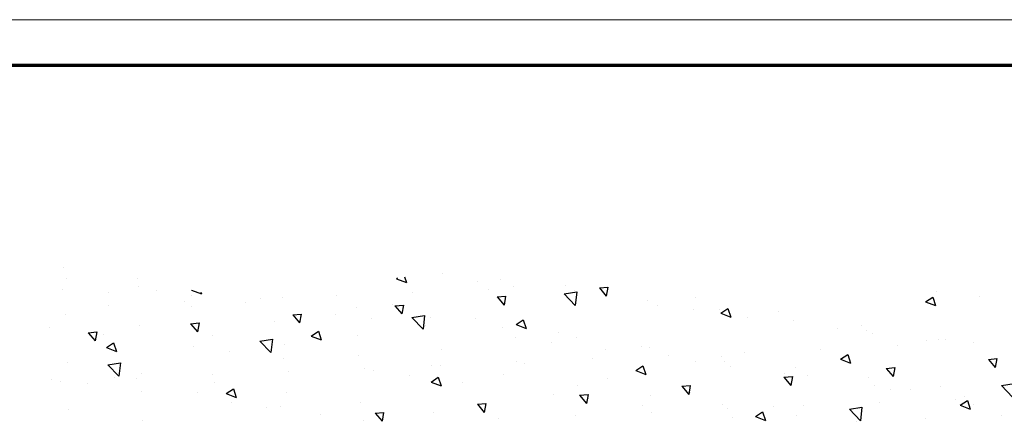
# Model space of a CAD drawing. Units: millimetres. Extents: x 0 to 1189, y -7945 to 0.
# Drawn here: x 61 to 165, y -1923 to -1881 of the extents above; entities that cross this region are included whole.
import ezdxf

# ---------------------------------------------------------------- set-up
doc = ezdxf.new("R2010")
doc.units = ezdxf.units.MM
doc.layers.add('01_ZRahmen', color=7, linetype='Continuous')
doc.layers.add('Wand', color=7, linetype='Continuous')

# ---------------------------------------------------------------- blocks, each defined once
blk = doc.blocks.new('DIN A0_ZRahmen')
at = {"layer": '01_ZRahmen', "color": 1, "lineweight": 20}
blk.add_lwpolyline([(1188.6, 0), (1188.6, 840.6), (0, 840.6), (0, 0)], close=True, dxfattribs=at)
at = {"layer": '01_ZRahmen', "lineweight": 70}
blk.add_lwpolyline([(1183.8, 4.8), (1183.8, 835.8), (19.8, 835.8), (19.8, 4.8)], close=True, dxfattribs=at)
blk = doc.blocks.new('*U57')
at = {"layer": 'Wand', "color": 1}
for p, q in [((-120.23, -16.13), (-120.23, -16.13)), ((-96.98, -16.12), (-96.98, -16.12)), ((-95.78, -16.9), (-95.06, -16.04)), ((-94.89, -16.98), (-95.06, -16.04)), ((-82.75, -16.33), (-82.75, -16.33)), ((-58.16, -16.42), (-58.16, -16.42)), ((-55.74, -16.53), (-54.69, -16.13)), ((-55.74, -16.53), (-55, -17.03)), ((-55, -17.03), (-54.69, -16.13)), ((-45.87, -17.31), (-44.71, -16.1)), ((-45.12, -16.06), (-45.12, -16.06)), ((-44.54, -17.52), (-44.71, -16.1)), ((-37.86, -16.34), (-37.86, -16.34)), ((-128.03, -17.25), (-128.03, -17.25)), ((-107.18, -17.48), (-107.18, -17.48)), ((-101.5, -16.73), (-101.5, -16.73)), ((-95.78, -16.9), (-94.89, -16.98)), ((-89.65, -16.93), (-89.65, -16.93)), ((-85.02, -17.85), (-84.3, -16.98)), ((-84.13, -17.92), (-84.3, -16.98)), ((-74.74, -16.67), (-74.74, -16.67)), ((-66.73, -17), (-66.73, -17)), ((-58.72, -17.34), (-58.72, -17.34)), ((-53.86, -17.56), (-53.86, -17.56)), ((-51.39, -16.69), (-51.39, -16.69)), ((-45.87, -17.31), (-44.54, -17.52)), ((-34.19, -17.73), (-33.14, -17.33)), ((-33.44, -18.23), (-33.14, -17.33)), ((-29.86, -16.68), (-29.86, -16.68)), ((-111.46, -18.97), (-110.41, -18.56)), ((-110.94, -17.97), (-110.94, -17.97)), ((-110.71, -19.47), (-110.41, -18.56)), ((-105.73, -17.62), (-105.73, -17.62)), ((-97.35, -17.98), (-97.35, -17.98)), ((-85.02, -17.85), (-84.13, -17.92)), ((-74.26, -18.79), (-73.54, -17.93)), ((-73.37, -18.87), (-73.54, -17.93)), ((-73.31, -18.42), (-73.31, -18.42)), ((-67.63, -17.67), (-67.63, -17.67)), ((-59.18, -17.82), (-59.18, -17.82)), ((-50.72, -17.68), (-50.72, -17.68)), ((-42.71, -18.02), (-42.71, -18.02)), ((-34.7, -18.36), (-34.7, -18.36)), ((-34.19, -17.73), (-33.44, -18.23)), ((-33.76, -18.61), (-33.76, -18.61)), ((-32.77, -17.85), (-32.77, -17.85)), ((-29.87, -19.8), (-28.7, -18.58)), ((-120.41, -19.22), (-120.41, -19.22)), ((-114.48, -19.12), (-114.48, -19.12)), ((-111.46, -18.97), (-110.71, -19.47)), ((-105.14, -19.11), (-105.14, -19.11)), ((-77.06, -18.91), (-77.06, -18.91)), ((-74.26, -18.79), (-73.37, -18.87)), ((-66.76, -18.78), (-66.76, -18.78)), ((-63.51, -19.73), (-62.78, -18.87)), ((-62.61, -19.81), (-62.78, -18.87)), ((-62.61, -19.06), (-62.61, -19.06)), ((-41.52, -19.35), (-41.52, -19.35)), ((-39.44, -19.35), (-39.44, -19.35)), ((-36.3, -19.67), (-36.3, -19.67)), ((-129.85, -20.46), (-129.85, -20.46)), ((-128.93, -20.25), (-128.93, -20.25)), ((-126.09, -19.97), (-126.09, -19.97)), ((-123.23, -20.62), (-123.23, -20.62)), ((-120.92, -20.58), (-120.92, -20.58)), ((-112.72, -20.07), (-112.72, -20.07)), ((-89.9, -20.17), (-88.85, -19.76)), ((-89.9, -20.17), (-89.16, -20.67)), ((-89.16, -20.67), (-88.85, -19.76)), ((-86.54, -20.16), (-86.54, -20.16)), ((-74.46, -19.83), (-74.46, -19.83)), ((-71.36, -20.56), (-71.36, -20.56)), ((-63.51, -19.73), (-62.61, -19.81)), ((-52.75, -20.67), (-52.02, -19.81)), ((-52.75, -20.67), (-51.85, -20.75)), ((-51.85, -20.75), (-52.02, -19.81)), ((-43.87, -20.63), (-43.87, -20.63)), ((-43.19, -19.85), (-43.19, -19.85)), ((-29.87, -19.8), (-28.53, -20)), ((-123.93, -21.99), (-122.76, -20.78)), ((-122.6, -22.2), (-122.76, -20.78)), ((-120.42, -21.12), (-120.42, -21.12)), ((-112.92, -20.92), (-112.92, -20.92)), ((-104.91, -21.26), (-104.91, -21.26)), ((-96.9, -21.6), (-96.9, -21.6)), ((-95.97, -21.4), (-95.97, -21.4)), ((-92.22, -20.91), (-92.22, -20.91)), ((-82.25, -20.96), (-82.25, -20.96)), ((-68.35, -21.37), (-67.3, -20.96)), ((-68.35, -21.37), (-67.6, -21.87)), ((-67.6, -21.87), (-67.3, -20.97)), ((-52.67, -21.1), (-52.67, -21.1)), ((-51.58, -21.69), (-51.58, -21.69)), ((-50.27, -20.86), (-50.27, -20.86)), ((-41.99, -21.61), (-41.26, -20.75)), ((-41.99, -21.61), (-41.09, -21.69)), ((-41.09, -21.69), (-41.26, -20.75)), ((-31.23, -22.55), (-30.51, -21.69)), ((-30.33, -22.63), (-30.51, -21.69)), ((-128.21, -22.25), (-128.21, -22.25)), ((-123.93, -21.99), (-122.6, -22.2)), ((-105.45, -22.65), (-105.45, -22.65)), ((-89.83, -21.92), (-89.83, -21.92)), ((-88.89, -21.94), (-88.89, -21.94)), ((-80.89, -22.28), (-80.89, -22.28)), ((-80.11, -22.07), (-80.11, -22.07)), ((-72.88, -22.61), (-72.88, -22.61)), ((-62.1, -22.34), (-62.1, -22.34)), ((-59.02, -22.36), (-59.02, -22.36)), ((-58.35, -21.84), (-58.35, -21.84)), ((-46.79, -22.57), (-45.74, -22.17)), ((-46.79, -22.57), (-46.04, -23.07)), ((-46.04, -23.07), (-45.74, -22.17)), ((-31.23, -22.55), (-30.33, -22.63)), ((-124.06, -23.8), (-123.01, -23.4)), ((-124.06, -23.8), (-123.32, -24.31)), ((-123.32, -24.31), (-123.01, -23.4)), ((-111.13, -23.4), (-111.13, -23.4)), ((-107.92, -24.48), (-106.75, -23.26)), ((-106.59, -24.68), (-106.75, -23.26)), ((-97.53, -22.98), (-97.53, -22.98)), ((-88.85, -23.57), (-88.85, -23.57)), ((-71.57, -23.59), (-71.57, -23.59)), ((-66.94, -23.77), (-66.94, -23.77)), ((-64.87, -22.95), (-64.87, -22.95)), ((-59.37, -22.81), (-59.37, -22.81)), ((-56.86, -23.29), (-56.86, -23.29)), ((-48.86, -23.63), (-48.86, -23.63)), ((-125.98, -25.36), (-125.25, -24.5)), ((-125.08, -25.44), (-125.25, -24.5)), ((-114.88, -23.89), (-114.88, -23.89)), ((-107.92, -24.48), (-106.59, -24.68)), ((-105.32, -24.1), (-105.32, -24.1)), ((-102.51, -25), (-101.46, -24.6)), ((-101.76, -25.51), (-101.46, -24.6)), ((-81.01, -24.83), (-81.01, -24.83)), ((-77.26, -24.33), (-77.26, -24.33)), ((-74.64, -24.83), (-74.64, -24.83)), ((-67.76, -23.86), (-67.76, -23.86)), ((-40.85, -23.97), (-40.85, -23.97)), ((-37.7, -24.52), (-37.7, -24.52)), ((-36.48, -24.66), (-36.48, -24.66)), ((-35.79, -24.6), (-35.79, -24.6)), ((-32.84, -24.31), (-32.84, -24.31)), ((-130.04, -25.89), (-130.04, -25.89)), ((-125.98, -25.36), (-125.08, -25.44)), ((-124.36, -25.14), (-124.36, -25.14)), ((-115.22, -26.3), (-114.5, -25.44)), ((-114.32, -26.38), (-114.5, -25.44)), ((-112.9, -25.06), (-112.9, -25.06)), ((-102.51, -25), (-101.76, -25.51)), ((-97.6, -25.07), (-97.6, -25.07)), ((-91.91, -26.96), (-90.74, -25.74)), ((-90.58, -27.17), (-90.74, -25.74)), ((-80.95, -26.21), (-79.9, -25.8)), ((-80.2, -26.71), (-79.9, -25.8)), ((-76.51, -25.36), (-76.51, -25.36)), ((-47.14, -25.76), (-47.14, -25.76)), ((-44.06, -25.62), (-44.06, -25.62)), ((-43.38, -25.27), (-43.38, -25.27)), ((-120.6, -26.12), (-120.6, -26.12)), ((-115.22, -26.3), (-114.32, -26.38)), ((-106.35, -26.57), (-106.35, -26.57)), ((-104.46, -27.25), (-103.74, -26.38)), ((-103.56, -27.32), (-103.74, -26.38)), ((-96.16, -26.82), (-96.16, -26.82)), ((-90.48, -26.07), (-90.48, -26.07)), ((-90.01, -26.91), (-90.01, -26.91)), ((-85.26, -26.86), (-85.26, -26.86)), ((-82.43, -25.95), (-82.43, -25.95)), ((-80.95, -26.21), (-80.2, -26.71)), ((-51.76, -26.68), (-51.76, -26.68)), ((-44.54, -26.1), (-44.54, -26.1)), ((-128.39, -27.24), (-128.39, -27.24)), ((-104.46, -27.25), (-103.56, -27.32)), ((-99.92, -27.32), (-99.92, -27.32)), ((-97.71, -27.97), (-97.71, -27.97)), ((-93.7, -28.19), (-92.98, -27.33)), ((-92.8, -28.27), (-92.98, -27.33)), ((-91.91, -26.96), (-90.58, -27.17)), ((-62.29, -27.76), (-62.29, -27.76)), ((-59.55, -27.8), (-59.55, -27.8)), ((-59.39, -27.41), (-58.34, -27)), ((-59.39, -27.41), (-58.65, -27.91)), ((-58.65, -27.91), (-58.34, -27)), ((-56.61, -27.01), (-56.61, -27.01)), ((-53.29, -27.61), (-53.29, -27.61)), ((-123.84, -28.25), (-123.84, -28.25)), ((-115.84, -28.59), (-115.84, -28.59)), ((-115.1, -28.07), (-115.1, -28.07)), ((-109.39, -28.56), (-109.39, -28.56)), ((-107.83, -28.93), (-107.83, -28.93)), ((-94.01, -28.36), (-94.01, -28.36)), ((-93.7, -28.19), (-92.8, -28.27)), ((-82.94, -29.13), (-82.22, -28.27)), ((-82.05, -29.21), (-82.22, -28.27)), ((-75.9, -29.44), (-74.73, -28.23)), ((-74.57, -29.65), (-74.73, -28.23)), ((-67.12, -28.76), (-67.12, -28.76)), ((-66.05, -28.25), (-66.05, -28.25)), ((-37.84, -28.61), (-36.79, -28.21)), ((-37.84, -28.61), (-37.09, -29.11)), ((-37.09, -29.11), (-36.79, -28.21)), ((-128.69, -29.93), (-128.69, -29.93)), ((-123.85, -29.57), (-123.85, -29.57)), ((-118.83, -29.81), (-118.83, -29.81)), ((-115.11, -29.84), (-114.06, -29.44)), ((-115.11, -29.84), (-115.1, -29.85)), ((-115.07, -29.31), (-115.07, -29.31)), ((-114.12, -29.62), (-114.06, -29.44)), ((-105.5, -29.09), (-105.5, -29.09)), ((-99.82, -29.26), (-99.82, -29.26)), ((-91.81, -29.6), (-91.81, -29.6)), ((-83.81, -29.94), (-83.81, -29.94)), ((-82.94, -29.13), (-82.05, -29.21)), ((-75.9, -29.44), (-74.57, -29.65)), ((-75.52, -29.5), (-75.52, -29.5)), ((-74.83, -29.82), (-74.83, -29.82)), ((-72.18, -30.07), (-71.46, -29.21)), ((-71.29, -30.15), (-71.46, -29.21)), ((-62.04, -29.11), (-62.04, -29.11)), ((-36.66, -29.66), (-36.66, -29.66)), ((-32.17, -29.19), (-32.17, -29.19)), ((-128.3, -31.05), (-128.3, -31.05)), ((-120.68, -30.26), (-120.68, -30.26)), ((-93.55, -31.04), (-92.5, -30.64)), ((-93.55, -31.04), (-93.42, -31.14)), ((-92.7, -31.24), (-92.5, -30.64)), ((-84.96, -30.74), (-84.96, -30.74)), ((-82.62, -30.95), (-82.62, -30.95)), ((-81.2, -30.25), (-81.2, -30.25)), ((-75.8, -30.28), (-75.8, -30.28)), ((-72.18, -30.07), (-71.29, -30.15)), ((-120.78, -31.11), (-120.78, -31.11)), ((-88.65, -31.62), (-88.65, -31.62)), ((-128.57, -32.23), (-128.57, -32.23))]:
    blk.add_line(p, q, dxfattribs=at)

msp = doc.modelspace()

# ---------------------------------------------------------------- block references
at = {"layer": '01_ZRahmen'}
msp.add_blockref('DIN A0_ZRahmen', (0, -2721.79997), dxfattribs=at)
at = {"layer": 'Wand', "xscale": -1, "rotation": 180}
msp.add_blockref('*U57', (194.50560502, -1939.47829741), dxfattribs=at)

doc.saveas('drawing.dxf')
